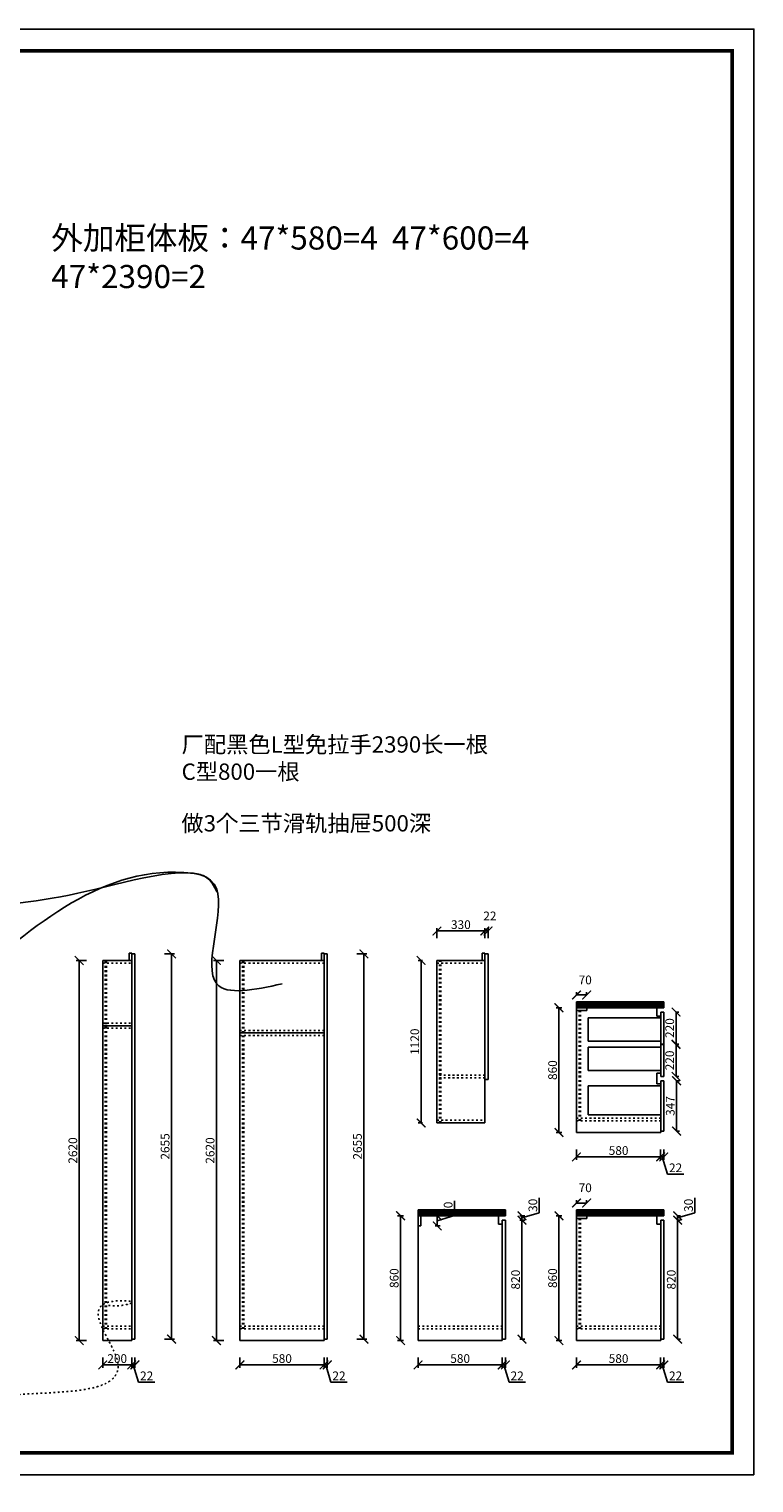
# Model space of a CAD drawing. Units: millimetres. Extents: x 9781643 to 9796430, y 4996543 to 5008054.
# Drawn here: x 9791434 to 9796430, y 4996543 to 5006564 of the extents above; entities that cross this region are included whole.
import ezdxf

# ---------------------------------------------------------------- set-up
doc = ezdxf.new("R2010")
doc.units = ezdxf.units.MM
doc.linetypes.add('ACAD_ISO03W100', pattern=[30, 12, -18])
doc.styles.get("Standard").update_dxf_attribs({"font": 'txt', "bigfont": 'gbcbig.shx'})
doc.dimstyles.new('ISO-25', dxfattribs={"dimtxt": 60, "dimasz": 60, "dimexe": 20, "dimexo": 100, "dimgap": 6.25, "dimtad": 1, "dimtxsty": 'Standard', "dimblk": 'ARCHTICK', "dimcen": 2.5, "dimclrd": 3, "dimclre": 3, "dimadec": 0, "dimazin": 0, "dimtfac": 1, "dimtmove": 1, "dimatfit": 3, "dimldrblk": 'ARCHTICK', "dimfxl": 1, "dimarcsym": 0})

# ---------------------------------------------------------------- blocks, each defined once
blk = doc.blocks.new('_ArchTick')
at = {"color": 0, "linetype": 'ByBlock', "const_width": 0.15}
blk.add_lwpolyline([(-0.5, -0.5), (0.5, 0.5)], dxfattribs=at)
blk = doc.blocks.new('*D112')
at = {"color": 3, "lineweight": -2, "transparency": 16777216}
for p, q in [((9792366, 5000189), (9792436, 5000189)), ((9792416, 4997534), (9792416, 5000189)), ((9792366, 4997534), (9792436, 4997534))]:
    blk.add_line(p, q, dxfattribs=at)
at = {"layer": 'Defpoints', "color": 0, "transparency": 16777216}
for p in [(9792163, 5000189), (9792416, 5000189), (9792163, 4997534)]:
    blk.add_point(p, dxfattribs=at)
at = {"color": 3, "lineweight": -2, "transparency": 16777216, "xscale": 60, "yscale": 60, "zscale": 60}
for p, rotation in [((9792416, 5000189), 90), ((9792416, 4997534), 270)]:
    blk.add_blockref('_ArchTick', p, dxfattribs=dict(at, rotation=rotation))
at = {"color": 0, "transparency": 16777216, "insert": (9792379, 4998862), "char_height": 60, "attachment_point": 5, "rotation": 90}
blk.add_mtext('2655', dxfattribs=at)
blk = doc.blocks.new('*D113')
at = {"color": 3, "lineweight": -2, "transparency": 16777216}
for p, q in [((9791829, 5000144), (9791759, 5000144)), ((9791779, 4997524), (9791779, 5000144)), ((9791829, 4997524), (9791759, 4997524))]:
    blk.add_line(p, q, dxfattribs=at)
at = {"layer": 'Defpoints', "color": 0, "transparency": 16777216}
for p in [(9791779, 5000144), (9791941, 5000144), (9791941, 4997524)]:
    blk.add_point(p, dxfattribs=at)
at = {"color": 3, "lineweight": -2, "transparency": 16777216, "xscale": 60, "yscale": 60, "zscale": 60}
for p, rotation in [((9791779, 5000144), 90), ((9791779, 4997524), 270)]:
    blk.add_blockref('_ArchTick', p, dxfattribs=dict(at, rotation=rotation))
at = {"color": 0, "transparency": 16777216, "insert": (9791743, 4998834), "char_height": 60, "attachment_point": 5, "rotation": 90}
blk.add_mtext('2620', dxfattribs=at)
blk = doc.blocks.new('*D114')
at = {"color": 3, "lineweight": -2, "transparency": 16777216}
for p, q in [((9791941, 4997406), (9791941, 4997336)), ((9791941, 4997356), (9792141, 4997356)), ((9792141, 4997406), (9792141, 4997336))]:
    blk.add_line(p, q, dxfattribs=at)
at = {"layer": 'Defpoints', "color": 0, "transparency": 16777216}
for p in [(9791941, 4997524), (9792141, 4997524), (9792141, 4997356)]:
    blk.add_point(p, dxfattribs=at)
at = {"color": 3, "lineweight": -2, "transparency": 16777216, "xscale": 60, "yscale": 60, "zscale": 60, "rotation": 180}
blk.add_blockref('_ArchTick', (9791941, 4997356), dxfattribs=at)
at = {"color": 3, "lineweight": -2, "transparency": 16777216, "xscale": 60, "yscale": 60, "zscale": 60}
blk.add_blockref('_ArchTick', (9792141, 4997356), dxfattribs=at)
at = {"color": 0, "transparency": 16777216, "insert": (9792041, 4997392), "char_height": 60, "attachment_point": 5}
blk.add_mtext('200', dxfattribs=at)
blk = doc.blocks.new('*D115')
at = {"color": 3, "lineweight": -2, "transparency": 16777216}
for p, q in [((9792141, 4997406), (9792141, 4997336)), ((9792141, 4997356), (9792163, 4997356)), ((9792152, 4997356), (9792188, 4997237)), ((9792163, 4997406), (9792163, 4997336)), ((9792188, 4997237), (9792300, 4997237))]:
    blk.add_line(p, q, dxfattribs=at)
at = {"layer": 'Defpoints', "color": 0, "transparency": 16777216}
for p in [(9792141, 4997524), (9792163, 4997534), (9792163, 4997356)]:
    blk.add_point(p, dxfattribs=at)
at = {"color": 3, "lineweight": -2, "transparency": 16777216, "xscale": 60, "yscale": 60, "zscale": 60, "rotation": 180}
blk.add_blockref('_ArchTick', (9792141, 4997356), dxfattribs=at)
at = {"color": 3, "lineweight": -2, "transparency": 16777216, "xscale": 60, "yscale": 60, "zscale": 60}
blk.add_blockref('_ArchTick', (9792163, 4997356), dxfattribs=at)
at = {"color": 0, "transparency": 16777216, "insert": (9792244, 4997273), "char_height": 60, "attachment_point": 5}
blk.add_mtext('22', dxfattribs=at)
blk = doc.blocks.new('*D116')
at = {"color": 3, "lineweight": -2, "transparency": 16777216}
for p, q in [((9793692, 5000189), (9793762, 5000189)), ((9793742, 4997534), (9793742, 5000189)), ((9793692, 4997534), (9793762, 4997534))]:
    blk.add_line(p, q, dxfattribs=at)
at = {"layer": 'Defpoints', "color": 0, "transparency": 16777216}
for p in [(9793489, 5000189), (9793742, 5000189), (9793489, 4997534)]:
    blk.add_point(p, dxfattribs=at)
at = {"color": 3, "lineweight": -2, "transparency": 16777216, "xscale": 60, "yscale": 60, "zscale": 60}
for p, rotation in [((9793742, 5000189), 90), ((9793742, 4997534), 270)]:
    blk.add_blockref('_ArchTick', p, dxfattribs=dict(at, rotation=rotation))
at = {"color": 0, "transparency": 16777216, "insert": (9793705, 4998862), "char_height": 60, "attachment_point": 5, "rotation": 90}
blk.add_mtext('2655', dxfattribs=at)
blk = doc.blocks.new('*D117')
at = {"color": 3, "lineweight": -2, "transparency": 16777216}
for p, q in [((9792775, 5000144), (9792705, 5000144)), ((9792725, 4997524), (9792725, 5000144)), ((9792775, 4997524), (9792705, 4997524))]:
    blk.add_line(p, q, dxfattribs=at)
at = {"layer": 'Defpoints', "color": 0, "transparency": 16777216}
for p in [(9792725, 5000144), (9792887, 5000144), (9792887, 4997524)]:
    blk.add_point(p, dxfattribs=at)
at = {"color": 3, "lineweight": -2, "transparency": 16777216, "xscale": 60, "yscale": 60, "zscale": 60}
for p, rotation in [((9792725, 5000144), 90), ((9792725, 4997524), 270)]:
    blk.add_blockref('_ArchTick', p, dxfattribs=dict(at, rotation=rotation))
at = {"color": 0, "transparency": 16777216, "insert": (9792689, 4998834), "char_height": 60, "attachment_point": 5, "rotation": 90}
blk.add_mtext('2620', dxfattribs=at)
blk = doc.blocks.new('*D118')
at = {"color": 3, "lineweight": -2, "transparency": 16777216}
for p, q in [((9792887, 4997406), (9792887, 4997336)), ((9792887, 4997356), (9793467, 4997356)), ((9793467, 4997406), (9793467, 4997336))]:
    blk.add_line(p, q, dxfattribs=at)
at = {"layer": 'Defpoints', "color": 0, "transparency": 16777216}
for p in [(9792887, 4997524), (9793467, 4997524), (9793467, 4997356)]:
    blk.add_point(p, dxfattribs=at)
at = {"color": 3, "lineweight": -2, "transparency": 16777216, "xscale": 60, "yscale": 60, "zscale": 60, "rotation": 180}
blk.add_blockref('_ArchTick', (9792887, 4997356), dxfattribs=at)
at = {"color": 3, "lineweight": -2, "transparency": 16777216, "xscale": 60, "yscale": 60, "zscale": 60}
blk.add_blockref('_ArchTick', (9793467, 4997356), dxfattribs=at)
at = {"color": 0, "transparency": 16777216, "insert": (9793177, 4997392), "char_height": 60, "attachment_point": 5}
blk.add_mtext('580', dxfattribs=at)
blk = doc.blocks.new('*D119')
at = {"color": 3, "lineweight": -2, "transparency": 16777216}
for p, q in [((9793467, 4997406), (9793467, 4997336)), ((9793467, 4997356), (9793489, 4997356)), ((9793478, 4997356), (9793514, 4997237)), ((9793489, 4997406), (9793489, 4997336)), ((9793514, 4997237), (9793626, 4997237))]:
    blk.add_line(p, q, dxfattribs=at)
at = {"layer": 'Defpoints', "color": 0, "transparency": 16777216}
for p in [(9793467, 4997524), (9793489, 4997534), (9793489, 4997356)]:
    blk.add_point(p, dxfattribs=at)
at = {"color": 3, "lineweight": -2, "transparency": 16777216, "xscale": 60, "yscale": 60, "zscale": 60, "rotation": 180}
blk.add_blockref('_ArchTick', (9793467, 4997356), dxfattribs=at)
at = {"color": 3, "lineweight": -2, "transparency": 16777216, "xscale": 60, "yscale": 60, "zscale": 60}
blk.add_blockref('_ArchTick', (9793489, 4997356), dxfattribs=at)
at = {"color": 0, "transparency": 16777216, "insert": (9793570, 4997273), "char_height": 60, "attachment_point": 5}
blk.add_mtext('22', dxfattribs=at)
blk = doc.blocks.new('*D120')
at = {"color": 3, "lineweight": -2, "transparency": 16777216}
for p, q in [((9794115, 4997406), (9794115, 4997336)), ((9794115, 4997356), (9794695, 4997356)), ((9794695, 4997406), (9794695, 4997336))]:
    blk.add_line(p, q, dxfattribs=at)
at = {"layer": 'Defpoints', "color": 0, "transparency": 16777216}
for p in [(9794115, 4997524), (9794695, 4997524), (9794695, 4997356)]:
    blk.add_point(p, dxfattribs=at)
at = {"color": 3, "lineweight": -2, "transparency": 16777216, "xscale": 60, "yscale": 60, "zscale": 60, "rotation": 180}
blk.add_blockref('_ArchTick', (9794115, 4997356), dxfattribs=at)
at = {"color": 3, "lineweight": -2, "transparency": 16777216, "xscale": 60, "yscale": 60, "zscale": 60}
blk.add_blockref('_ArchTick', (9794695, 4997356), dxfattribs=at)
at = {"color": 0, "transparency": 16777216, "insert": (9794405, 4997392), "char_height": 60, "attachment_point": 5}
blk.add_mtext('580', dxfattribs=at)
blk = doc.blocks.new('*D121')
at = {"color": 3, "lineweight": -2, "transparency": 16777216}
for p, q in [((9794695, 4997406), (9794695, 4997336)), ((9794695, 4997356), (9794717, 4997356)), ((9794706, 4997356), (9794742, 4997237)), ((9794717, 4997406), (9794717, 4997336)), ((9794742, 4997237), (9794855, 4997237))]:
    blk.add_line(p, q, dxfattribs=at)
at = {"layer": 'Defpoints', "color": 0, "transparency": 16777216}
for p in [(9794695, 4997524), (9794717, 4997534), (9794717, 4997356)]:
    blk.add_point(p, dxfattribs=at)
at = {"color": 3, "lineweight": -2, "transparency": 16777216, "xscale": 60, "yscale": 60, "zscale": 60, "rotation": 180}
blk.add_blockref('_ArchTick', (9794695, 4997356), dxfattribs=at)
at = {"color": 3, "lineweight": -2, "transparency": 16777216, "xscale": 60, "yscale": 60, "zscale": 60}
blk.add_blockref('_ArchTick', (9794717, 4997356), dxfattribs=at)
at = {"color": 0, "transparency": 16777216, "insert": (9794798, 4997273), "char_height": 60, "attachment_point": 5}
blk.add_mtext('22', dxfattribs=at)
blk = doc.blocks.new('*D123')
at = {"color": 3, "lineweight": -2, "transparency": 16777216}
for p, q in [((9794245, 5000297), (9794245, 5000367)), ((9794245, 5000347), (9794575, 5000347)), ((9794575, 5000297), (9794575, 5000367))]:
    blk.add_line(p, q, dxfattribs=at)
at = {"layer": 'Defpoints', "color": 0, "transparency": 16777216}
for p in [(9794575, 5000347), (9794245, 5000144), (9794575, 5000194)]:
    blk.add_point(p, dxfattribs=at)
at = {"color": 3, "lineweight": -2, "transparency": 16777216, "xscale": 60, "yscale": 60, "zscale": 60, "rotation": 180}
blk.add_blockref('_ArchTick', (9794245, 5000347), dxfattribs=at)
at = {"color": 3, "lineweight": -2, "transparency": 16777216, "xscale": 60, "yscale": 60, "zscale": 60}
blk.add_blockref('_ArchTick', (9794575, 5000347), dxfattribs=at)
at = {"color": 0, "transparency": 16777216, "insert": (9794410, 5000383), "char_height": 60, "attachment_point": 5}
blk.add_mtext('330', dxfattribs=at)
blk = doc.blocks.new('*D124')
at = {"color": 3, "lineweight": -2, "transparency": 16777216}
for p, q in [((9794575, 5000297), (9794575, 5000367)), ((9794575, 5000347), (9794597, 5000347)), ((9794597, 5000297), (9794597, 5000367))]:
    blk.add_line(p, q, dxfattribs=at)
at = {"layer": 'Defpoints', "color": 0, "transparency": 16777216}
for p in [(9794597, 5000347), (9794575, 5000194), (9794597, 5000189)]:
    blk.add_point(p, dxfattribs=at)
at = {"color": 3, "lineweight": -2, "transparency": 16777216, "xscale": 60, "yscale": 60, "zscale": 60, "rotation": 180}
blk.add_blockref('_ArchTick', (9794575, 5000347), dxfattribs=at)
at = {"color": 3, "lineweight": -2, "transparency": 16777216, "xscale": 60, "yscale": 60, "zscale": 60}
blk.add_blockref('_ArchTick', (9794597, 5000347), dxfattribs=at)
at = {"color": 0, "transparency": 16777216, "insert": (9794610, 5000443), "char_height": 60, "attachment_point": 5}
blk.add_mtext('22', dxfattribs=at)
blk = doc.blocks.new('*D125')
at = {"color": 3, "lineweight": -2, "transparency": 16777216}
for p, q in [((9794015, 4998384), (9793974, 4998384)), ((9793994, 4997524), (9793994, 4998384)), ((9794015, 4997524), (9793974, 4997524))]:
    blk.add_line(p, q, dxfattribs=at)
at = {"layer": 'Defpoints', "color": 0, "transparency": 16777216}
for p in [(9793994, 4998384), (9794115, 4998384), (9794115, 4997524)]:
    blk.add_point(p, dxfattribs=at)
at = {"color": 3, "lineweight": -2, "transparency": 16777216, "xscale": 60, "yscale": 60, "zscale": 60}
for p, rotation in [((9793994, 4998384), 90), ((9793994, 4997524), 270)]:
    blk.add_blockref('_ArchTick', p, dxfattribs=dict(at, rotation=rotation))
at = {"color": 0, "transparency": 16777216, "insert": (9793958, 4997954), "char_height": 60, "attachment_point": 5, "rotation": 90}
blk.add_mtext('860', dxfattribs=at)
blk = doc.blocks.new('*D126')
at = {"color": 3, "lineweight": -2, "transparency": 16777216}
for p, q in [((9795207, 4997406), (9795207, 4997336)), ((9795207, 4997356), (9795787, 4997356)), ((9795787, 4997406), (9795787, 4997336))]:
    blk.add_line(p, q, dxfattribs=at)
at = {"layer": 'Defpoints', "color": 0, "transparency": 16777216}
for p in [(9795207, 4997524), (9795787, 4997524), (9795787, 4997356)]:
    blk.add_point(p, dxfattribs=at)
at = {"color": 3, "lineweight": -2, "transparency": 16777216, "xscale": 60, "yscale": 60, "zscale": 60, "rotation": 180}
blk.add_blockref('_ArchTick', (9795207, 4997356), dxfattribs=at)
at = {"color": 3, "lineweight": -2, "transparency": 16777216, "xscale": 60, "yscale": 60, "zscale": 60}
blk.add_blockref('_ArchTick', (9795787, 4997356), dxfattribs=at)
at = {"color": 0, "transparency": 16777216, "insert": (9795497, 4997392), "char_height": 60, "attachment_point": 5}
blk.add_mtext('580', dxfattribs=at)
blk = doc.blocks.new('*D127')
at = {"color": 3, "lineweight": -2, "transparency": 16777216}
for p, q in [((9795787, 4997406), (9795787, 4997336)), ((9795787, 4997356), (9795809, 4997356)), ((9795798, 4997356), (9795834, 4997237)), ((9795809, 4997406), (9795809, 4997336)), ((9795834, 4997237), (9795947, 4997237))]:
    blk.add_line(p, q, dxfattribs=at)
at = {"layer": 'Defpoints', "color": 0, "transparency": 16777216}
for p in [(9795787, 4997524), (9795809, 4997534), (9795809, 4997356)]:
    blk.add_point(p, dxfattribs=at)
at = {"color": 3, "lineweight": -2, "transparency": 16777216, "xscale": 60, "yscale": 60, "zscale": 60, "rotation": 180}
blk.add_blockref('_ArchTick', (9795787, 4997356), dxfattribs=at)
at = {"color": 3, "lineweight": -2, "transparency": 16777216, "xscale": 60, "yscale": 60, "zscale": 60}
blk.add_blockref('_ArchTick', (9795809, 4997356), dxfattribs=at)
at = {"color": 0, "transparency": 16777216, "insert": (9795890, 4997273), "char_height": 60, "attachment_point": 5}
blk.add_mtext('22', dxfattribs=at)
blk = doc.blocks.new('*D128')
at = {"color": 3, "lineweight": -2, "transparency": 16777216}
for p, q in [((9795107, 4998384), (9795066, 4998384)), ((9795086, 4997524), (9795086, 4998384)), ((9795107, 4997524), (9795066, 4997524))]:
    blk.add_line(p, q, dxfattribs=at)
at = {"layer": 'Defpoints', "color": 0, "transparency": 16777216}
for p in [(9795086, 4998384), (9795207, 4998384), (9795207, 4997524)]:
    blk.add_point(p, dxfattribs=at)
at = {"color": 3, "lineweight": -2, "transparency": 16777216, "xscale": 60, "yscale": 60, "zscale": 60}
for p, rotation in [((9795086, 4998384), 90), ((9795086, 4997524), 270)]:
    blk.add_blockref('_ArchTick', p, dxfattribs=dict(at, rotation=rotation))
at = {"color": 0, "transparency": 16777216, "insert": (9795050, 4997954), "char_height": 60, "attachment_point": 5, "rotation": 90}
blk.add_mtext('860', dxfattribs=at)
blk = doc.blocks.new('*D129')
at = {"color": 3, "lineweight": -2, "transparency": 16777216}
for p, q in [((9794366, 4998385), (9794366, 4998488)), ((9794233, 4998384), (9794267, 4998384)), ((9794233, 4998314), (9794267, 4998314)), ((9794247, 4998349), (9794366, 4998385)), ((9794247, 4998314), (9794247, 4998384))]:
    blk.add_line(p, q, dxfattribs=at)
at = {"layer": 'Defpoints', "color": 0, "transparency": 16777216}
for p in [(9794133, 4998384), (9794133, 4998314), (9794247, 4998384)]:
    blk.add_point(p, dxfattribs=at)
at = {"color": 3, "lineweight": -2, "transparency": 16777216, "xscale": 60, "yscale": 60, "zscale": 60}
for p, rotation in [((9794247, 4998384), 90), ((9794247, 4998314), 270)]:
    blk.add_blockref('_ArchTick', p, dxfattribs=dict(at, rotation=rotation))
at = {"color": 0, "transparency": 16777216, "insert": (9794330, 4998436), "char_height": 60, "attachment_point": 5, "rotation": 90}
blk.add_mtext('70', dxfattribs=at)
blk = doc.blocks.new('*D130')
at = {"color": 3, "lineweight": -2, "transparency": 16777216}
for p, q in [((9795207, 4998472), (9795207, 4998492)), ((9795207, 4998472), (9795277, 4998472)), ((9795277, 4998472), (9795277, 4998492))]:
    blk.add_line(p, q, dxfattribs=at)
at = {"layer": 'Defpoints', "color": 0, "transparency": 16777216}
for p in [(9795277, 4998472), (9795207, 4998384), (9795277, 4998384)]:
    blk.add_point(p, dxfattribs=at)
at = {"color": 3, "lineweight": -2, "transparency": 16777216, "xscale": 60, "yscale": 60, "zscale": 60, "rotation": 180}
blk.add_blockref('_ArchTick', (9795207, 4998472), dxfattribs=at)
at = {"color": 3, "lineweight": -2, "transparency": 16777216, "xscale": 60, "yscale": 60, "zscale": 60}
blk.add_blockref('_ArchTick', (9795277, 4998472), dxfattribs=at)
at = {"color": 0, "transparency": 16777216, "insert": (9795267, 4998569), "char_height": 60, "attachment_point": 5}
blk.add_mtext('70', dxfattribs=at)
blk = doc.blocks.new('*D132')
at = {"color": 3, "lineweight": -2, "transparency": 16777216}
for p, q in [((9795207, 4998840), (9795207, 4998770)), ((9795787, 4998840), (9795787, 4998770)), ((9795207, 4998790), (9795787, 4998790))]:
    blk.add_line(p, q, dxfattribs=at)
at = {"layer": 'Defpoints', "color": 0, "transparency": 16777216}
for p in [(9795207, 4998958), (9795787, 4998958), (9795787, 4998790)]:
    blk.add_point(p, dxfattribs=at)
at = {"color": 3, "lineweight": -2, "transparency": 16777216, "xscale": 60, "yscale": 60, "zscale": 60, "rotation": 180}
blk.add_blockref('_ArchTick', (9795207, 4998790), dxfattribs=at)
at = {"color": 3, "lineweight": -2, "transparency": 16777216, "xscale": 60, "yscale": 60, "zscale": 60}
blk.add_blockref('_ArchTick', (9795787, 4998790), dxfattribs=at)
at = {"color": 0, "transparency": 16777216, "insert": (9795497, 4998826), "char_height": 60, "attachment_point": 5}
blk.add_mtext('580', dxfattribs=at)
blk = doc.blocks.new('*D133')
at = {"color": 3, "lineweight": -2, "transparency": 16777216}
for p, q in [((9795787, 4998840), (9795787, 4998770)), ((9795809, 4998840), (9795809, 4998770)), ((9795787, 4998790), (9795809, 4998790)), ((9795798, 4998790), (9795834, 4998670)), ((9795834, 4998670), (9795947, 4998670))]:
    blk.add_line(p, q, dxfattribs=at)
at = {"layer": 'Defpoints', "color": 0, "transparency": 16777216}
for p in [(9795787, 4998958), (9795809, 4998968), (9795809, 4998790)]:
    blk.add_point(p, dxfattribs=at)
at = {"color": 3, "lineweight": -2, "transparency": 16777216, "xscale": 60, "yscale": 60, "zscale": 60, "rotation": 180}
blk.add_blockref('_ArchTick', (9795787, 4998790), dxfattribs=at)
at = {"color": 3, "lineweight": -2, "transparency": 16777216, "xscale": 60, "yscale": 60, "zscale": 60}
blk.add_blockref('_ArchTick', (9795809, 4998790), dxfattribs=at)
at = {"color": 0, "transparency": 16777216, "insert": (9795890, 4998707), "char_height": 60, "attachment_point": 5}
blk.add_mtext('22', dxfattribs=at)
blk = doc.blocks.new('*D134')
at = {"color": 3, "lineweight": -2, "transparency": 16777216}
for p, q in [((9795107, 4999818), (9795066, 4999818)), ((9795086, 4998958), (9795086, 4999818)), ((9795107, 4998958), (9795066, 4998958))]:
    blk.add_line(p, q, dxfattribs=at)
at = {"layer": 'Defpoints', "color": 0, "transparency": 16777216}
for p in [(9795086, 4999818), (9795207, 4999818), (9795207, 4998958)]:
    blk.add_point(p, dxfattribs=at)
at = {"color": 3, "lineweight": -2, "transparency": 16777216, "xscale": 60, "yscale": 60, "zscale": 60}
for p, rotation in [((9795086, 4999818), 90), ((9795086, 4998958), 270)]:
    blk.add_blockref('_ArchTick', p, dxfattribs=dict(at, rotation=rotation))
at = {"color": 0, "transparency": 16777216, "insert": (9795050, 4999388), "char_height": 60, "attachment_point": 5, "rotation": 90}
blk.add_mtext('860', dxfattribs=at)
blk = doc.blocks.new('*D131')
at = {"color": 3, "lineweight": -2, "transparency": 16777216}
for p, q in [((9795207, 4999906), (9795207, 4999926)), ((9795277, 4999906), (9795277, 4999926)), ((9795207, 4999906), (9795277, 4999906))]:
    blk.add_line(p, q, dxfattribs=at)
at = {"layer": 'Defpoints', "color": 0, "transparency": 16777216}
for p in [(9795207, 4999818), (9795277, 4999906), (9795277, 4999818)]:
    blk.add_point(p, dxfattribs=at)
at = {"color": 3, "lineweight": -2, "transparency": 16777216, "xscale": 60, "yscale": 60, "zscale": 60, "rotation": 180}
blk.add_blockref('_ArchTick', (9795207, 4999906), dxfattribs=at)
at = {"color": 3, "lineweight": -2, "transparency": 16777216, "xscale": 60, "yscale": 60, "zscale": 60}
blk.add_blockref('_ArchTick', (9795277, 4999906), dxfattribs=at)
at = {"color": 0, "transparency": 16777216, "insert": (9795267, 5000002), "char_height": 60, "attachment_point": 5}
blk.add_mtext('70', dxfattribs=at)
blk = doc.blocks.new('*D135')
at = {"color": 3, "lineweight": -2, "transparency": 16777216}
for p, q in [((9794817, 4998354), (9794851, 4998354)), ((9794831, 4997534), (9794831, 4998354)), ((9794817, 4997534), (9794851, 4997534))]:
    blk.add_line(p, q, dxfattribs=at)
at = {"layer": 'Defpoints', "color": 0, "transparency": 16777216}
for p in [(9794717, 4998354), (9794831, 4998354), (9794717, 4997534)]:
    blk.add_point(p, dxfattribs=at)
at = {"color": 3, "lineweight": -2, "transparency": 16777216, "xscale": 60, "yscale": 60, "zscale": 60}
for p, rotation in [((9794831, 4998354), 90), ((9794831, 4997534), 270)]:
    blk.add_blockref('_ArchTick', p, dxfattribs=dict(at, rotation=rotation))
at = {"color": 0, "transparency": 16777216, "insert": (9794795, 4997944), "char_height": 60, "attachment_point": 5, "rotation": 90}
blk.add_mtext('820', dxfattribs=at)
blk = doc.blocks.new('*D136')
at = {"color": 3, "lineweight": -2, "transparency": 16777216}
for p, q in [((9794950, 4998405), (9794950, 4998508)), ((9794817, 4998384), (9794851, 4998384)), ((9794817, 4998354), (9794851, 4998354)), ((9794831, 4998369), (9794950, 4998405)), ((9794831, 4998354), (9794831, 4998384))]:
    blk.add_line(p, q, dxfattribs=at)
at = {"layer": 'Defpoints', "color": 0, "transparency": 16777216}
for p in [(9794717, 4998384), (9794717, 4998354), (9794831, 4998384)]:
    blk.add_point(p, dxfattribs=at)
at = {"color": 3, "lineweight": -2, "transparency": 16777216, "xscale": 60, "yscale": 60, "zscale": 60}
for p, rotation in [((9794831, 4998384), 90), ((9794831, 4998354), 270)]:
    blk.add_blockref('_ArchTick', p, dxfattribs=dict(at, rotation=rotation))
at = {"color": 0, "transparency": 16777216, "insert": (9794914, 4998456), "char_height": 60, "attachment_point": 5, "rotation": 90}
blk.add_mtext('30', dxfattribs=at)
blk = doc.blocks.new('*D137')
at = {"color": 3, "lineweight": -2, "transparency": 16777216}
for p, q in [((9795904, 4998354), (9795924, 4998354)), ((9795904, 4997534), (9795904, 4998354)), ((9795904, 4997534), (9795924, 4997534))]:
    blk.add_line(p, q, dxfattribs=at)
at = {"layer": 'Defpoints', "color": 0, "transparency": 16777216}
for p in [(9795809, 4998354), (9795904, 4998354), (9795809, 4997534)]:
    blk.add_point(p, dxfattribs=at)
at = {"color": 3, "lineweight": -2, "transparency": 16777216, "xscale": 60, "yscale": 60, "zscale": 60}
for p, rotation in [((9795904, 4998354), 90), ((9795904, 4997534), 270)]:
    blk.add_blockref('_ArchTick', p, dxfattribs=dict(at, rotation=rotation))
at = {"color": 0, "transparency": 16777216, "insert": (9795868, 4997944), "char_height": 60, "attachment_point": 5, "rotation": 90}
blk.add_mtext('820', dxfattribs=at)
blk = doc.blocks.new('*D138')
at = {"color": 3, "lineweight": -2, "transparency": 16777216}
for p, q in [((9796023, 4998405), (9796023, 4998508)), ((9795904, 4998369), (9796023, 4998405)), ((9795904, 4998384), (9795924, 4998384)), ((9795904, 4998354), (9795904, 4998384)), ((9795904, 4998354), (9795924, 4998354))]:
    blk.add_line(p, q, dxfattribs=at)
at = {"layer": 'Defpoints', "color": 0, "transparency": 16777216}
for p in [(9795809, 4998384), (9795809, 4998354), (9795904, 4998384)]:
    blk.add_point(p, dxfattribs=at)
at = {"color": 3, "lineweight": -2, "transparency": 16777216, "xscale": 60, "yscale": 60, "zscale": 60}
for p, rotation in [((9795904, 4998384), 90), ((9795904, 4998354), 270)]:
    blk.add_blockref('_ArchTick', p, dxfattribs=dict(at, rotation=rotation))
at = {"color": 0, "transparency": 16777216, "insert": (9795987, 4998456), "char_height": 60, "attachment_point": 5, "rotation": 90}
blk.add_mtext('30', dxfattribs=at)
blk = doc.blocks.new('*D139')
at = {"color": 3, "lineweight": -2, "transparency": 16777216}
for p, q in [((9795897, 4999315), (9795917, 4999315)), ((9795897, 4998968), (9795897, 4999315)), ((9795897, 4998968), (9795917, 4998968))]:
    blk.add_line(p, q, dxfattribs=at)
at = {"layer": 'Defpoints', "color": 0, "transparency": 16777216}
for p in [(9795809, 4999315), (9795897, 4999315), (9795809, 4998968)]:
    blk.add_point(p, dxfattribs=at)
at = {"color": 3, "lineweight": -2, "transparency": 16777216, "xscale": 60, "yscale": 60, "zscale": 60}
for p, rotation in [((9795897, 4999315), 90), ((9795897, 4998968), 270)]:
    blk.add_blockref('_ArchTick', p, dxfattribs=dict(at, rotation=rotation))
at = {"color": 0, "transparency": 16777216, "insert": (9795861, 4999141), "char_height": 60, "attachment_point": 5, "rotation": 90}
blk.add_mtext('347', dxfattribs=at)
blk = doc.blocks.new('*D140')
at = {"color": 3, "lineweight": -2, "transparency": 16777216}
for p, q in [((9795893, 4999565), (9795913, 4999565)), ((9795893, 4999345), (9795893, 4999565)), ((9795893, 4999345), (9795913, 4999345))]:
    blk.add_line(p, q, dxfattribs=at)
at = {"layer": 'Defpoints', "color": 0, "transparency": 16777216}
for p in [(9795809, 4999565), (9795893, 4999565), (9795809, 4999345)]:
    blk.add_point(p, dxfattribs=at)
at = {"color": 3, "lineweight": -2, "transparency": 16777216, "xscale": 60, "yscale": 60, "zscale": 60}
for p, rotation in [((9795893, 4999565), 90), ((9795893, 4999345), 270)]:
    blk.add_blockref('_ArchTick', p, dxfattribs=dict(at, rotation=rotation))
at = {"color": 0, "transparency": 16777216, "insert": (9795857, 4999455), "char_height": 60, "attachment_point": 5, "rotation": 90}
blk.add_mtext('220', dxfattribs=at)
blk = doc.blocks.new('*D141')
at = {"color": 3, "lineweight": -2, "transparency": 16777216}
for p, q in [((9795893, 4999788), (9795913, 4999788)), ((9795893, 4999568), (9795893, 4999788)), ((9795893, 4999568), (9795913, 4999568))]:
    blk.add_line(p, q, dxfattribs=at)
at = {"layer": 'Defpoints', "color": 0, "transparency": 16777216}
for p in [(9795809, 4999788), (9795893, 4999788), (9795809, 4999568)]:
    blk.add_point(p, dxfattribs=at)
at = {"color": 3, "lineweight": -2, "transparency": 16777216, "xscale": 60, "yscale": 60, "zscale": 60}
for p, rotation in [((9795893, 4999788), 90), ((9795893, 4999568), 270)]:
    blk.add_blockref('_ArchTick', p, dxfattribs=dict(at, rotation=rotation))
at = {"color": 0, "transparency": 16777216, "insert": (9795857, 4999678), "char_height": 60, "attachment_point": 5, "rotation": 90}
blk.add_mtext('220', dxfattribs=at)
blk = doc.blocks.new('*D145')
at = {"color": 3, "lineweight": -2, "transparency": 16777216}
for p, q in [((9794145, 5000144), (9794116, 5000144)), ((9794136, 4999024), (9794136, 5000144)), ((9794145, 4999024), (9794116, 4999024))]:
    blk.add_line(p, q, dxfattribs=at)
at = {"layer": 'Defpoints', "color": 0, "transparency": 16777216}
for p in [(9794136, 5000144), (9794245, 5000144), (9794245, 4999024)]:
    blk.add_point(p, dxfattribs=at)
at = {"color": 3, "lineweight": -2, "transparency": 16777216, "xscale": 60, "yscale": 60, "zscale": 60}
for p, rotation in [((9794136, 5000144), 90), ((9794136, 4999024), 270)]:
    blk.add_blockref('_ArchTick', p, dxfattribs=dict(at, rotation=rotation))
at = {"color": 0, "transparency": 16777216, "insert": (9794100, 4999584), "char_height": 60, "attachment_point": 5, "rotation": 90}
blk.add_mtext('1120', dxfattribs=at)

msp = doc.modelspace()

# ---------------------------------------------------------------- hatches: boundary and pattern name
h = msp.add_hatch()
h.set_pattern_fill('ANSI31', color=6, scale=2)
h.set_pattern_definition([(45, (962.206, 1433.687), (-4.4901280605, 4.4901280605), [])])
h.paths.add_polyline_path([(9795809.313, 4999857.905), (9795207.313, 4999857.905), (9795207.313, 4999817.905), (9795809.313, 4999817.905)])
h = msp.add_hatch()
h.set_pattern_fill('ANSI31', color=6, scale=2)
h.set_pattern_definition([(45, (-129.916, 0), (-4.4901280605, 4.4901280605), [])])
h.paths.add_polyline_path([(9794717.191, 4998424.218), (9794115.191, 4998424.218), (9794115.191, 4998384.218), (9794717.191, 4998384.218)])
h = msp.add_hatch()
h.set_pattern_fill('ANSI31', color=6, scale=2)
h.set_pattern_definition([(45, (962.206, 0), (-4.4901280605, 4.4901280605), [])])
h.paths.add_polyline_path([(9795809.313, 4998424.218), (9795207.313, 4998424.218), (9795207.313, 4998384.218), (9795809.313, 4998384.218)])

# ---------------------------------------------------------------- linework, layer by layer
for p, q in [((9791940.971, 4997524.218), (9791940.971, 5000144.218)), ((9791940.971, 5000144.218), (9792140.971, 5000144.218)), ((9792140.971, 5000194.218), (9792122.971, 5000194.218)), ((9792122.971, 5000194.218), (9792122.971, 5000144.218)), ((9792140.971, 5000194.218), (9792140.971, 4997524.218)), ((9792140.971, 5000189.218), (9792162.971, 5000189.218)), ((9792162.971, 5000189.218), (9792162.971, 4997534.218)), ((9792886.78, 4997524.218), (9792886.78, 5000144.218)), ((9792886.78, 5000144.218), (9793466.78, 5000144.218)), ((9793466.78, 5000194.218), (9793448.78, 5000194.218)), ((9793448.78, 5000194.218), (9793448.78, 5000144.218)), ((9793466.78, 5000194.218), (9793466.78, 4997524.218)), ((9793466.78, 5000189.218), (9793488.78, 5000189.218)), ((9793488.78, 5000189.218), (9793488.78, 4997534.218)), ((9794245.107, 4999024.218), (9794245.107, 5000144.218)), ((9794245.107, 5000144.218), (9794575.107, 5000144.218)), ((9794575.107, 5000194.218), (9794557.107, 5000194.218)), ((9794557.107, 5000194.218), (9794557.107, 5000144.218)), ((9794575.107, 5000194.218), (9794575.107, 4999024.218)), ((9794575.107, 5000189.218), (9794597.107, 5000189.218)), ((9794597.107, 5000189.218), (9794597.107, 4999324.218)), ((9795207.313, 4998957.905), (9795207.313, 4999817.905)), ((9795207.313, 4999817.905), (9795809.313, 4999817.905)), ((9795207.313, 4999817.905), (9795277.313, 4999817.905)), ((9795277.313, 4999817.905), (9795277.313, 4999799.905)), ((9795277.313, 4999799.905), (9795207.313, 4999799.905)), ((9795787.313, 4999787.905), (9795787.313, 4999344.905)), ((9795787.313, 4999787.905), (9795809.313, 4999787.905)), ((9795809.313, 4999787.905), (9795809.313, 4999567.905)), ((9791940.971, 4999694.218), (9792140.971, 4999694.218)), ((9792886.78, 4999644.218), (9793466.78, 4999644.218)), ((9795787.313, 4999567.905), (9795809.313, 4999567.905)), ((9795787.313, 4999564.905), (9795809.313, 4999564.905)), ((9795809.313, 4999564.905), (9795809.313, 4999344.905)), ((9794575.107, 4999324.218), (9794597.107, 4999324.218)), ((9795787.313, 4999344.905), (9795809.313, 4999344.905)), ((9795787.313, 4999314.905), (9795787.313, 4998957.905)), ((9795787.313, 4999314.905), (9795809.313, 4999314.905)), ((9795809.313, 4999314.905), (9795809.313, 4998967.905)), ((9794245.107, 4999024.218), (9794575.107, 4999024.218)), ((9795207.313, 4998957.905), (9795787.313, 4998957.905)), ((9795787.313, 4998967.905), (9795809.313, 4998967.905)), ((9794115.191, 4997524.218), (9794115.191, 4998384.218)), ((9794115.191, 4998384.218), (9794717.191, 4998384.218)), ((9794115.191, 4998384.218), (9794115.191, 4998314.218)), ((9794115.191, 4998314.218), (9794133.191, 4998314.218)), ((9794133.191, 4998314.218), (9794133.191, 4998384.218)), ((9794669.191, 4998384.218), (9794599.191, 4998384.218)), ((9794695.191, 4998354.218), (9794695.191, 4997524.218)), ((9794695.191, 4998354.218), (9794717.191, 4998354.218)), ((9794717.191, 4998354.218), (9794717.191, 4997534.218)), ((9795207.313, 4997524.218), (9795207.313, 4998384.218)), ((9795207.313, 4998384.218), (9795809.313, 4998384.218)), ((9795207.313, 4998384.218), (9795277.313, 4998384.218)), ((9795277.313, 4998366.218), (9795207.313, 4998366.218)), ((9795277.313, 4998384.218), (9795277.313, 4998366.218)), ((9795787.313, 4998354.218), (9795787.313, 4997524.218)), ((9795787.313, 4998354.218), (9795809.313, 4998354.218)), ((9795809.313, 4998354.218), (9795809.313, 4997534.218)), ((9791940.971, 4997524.218), (9792140.971, 4997524.218)), ((9792140.971, 4997534.218), (9792162.971, 4997534.218)), ((9792886.78, 4997524.218), (9793466.78, 4997524.218)), ((9793466.78, 4997534.218), (9793488.78, 4997534.218)), ((9794115.191, 4997524.218), (9794695.191, 4997524.218)), ((9794695.191, 4997534.218), (9794717.191, 4997534.218)), ((9795207.313, 4997524.218), (9795787.313, 4997524.218)), ((9795787.313, 4997534.218), (9795809.313, 4997534.218))]:
    msp.add_line(p, q)
at = {"linetype": 'ACAD_ISO03W100'}
for p, q in [((9791940.971, 5000126.218), (9792140.971, 5000126.218)), ((9791958.971, 4997604.218), (9791958.971, 5000144.218)), ((9791967.971, 4997604.218), (9791967.971, 5000144.218)), ((9792886.78, 5000126.218), (9793466.78, 5000126.218)), ((9792904.78, 4997604.218), (9792904.78, 5000144.218)), ((9792913.78, 4997604.218), (9792913.78, 5000144.218)), ((9794245.107, 5000126.218), (9794575.107, 5000126.218)), ((9794263.107, 4999024.218), (9794263.107, 5000144.218)), ((9794272.107, 4999024.218), (9794272.107, 5000144.218)), ((9795225.313, 4999037.905), (9795225.313, 4999817.905)), ((9795234.313, 4999037.905), (9795234.313, 4999817.905)), ((9791940.971, 4999712.218), (9792140.971, 4999712.218)), ((9791940.971, 4999676.218), (9792140.971, 4999676.218)), ((9792886.78, 4999662.218), (9793466.78, 4999662.218)), ((9792886.78, 4999626.218), (9793466.78, 4999626.218)), ((9794575.107, 4999352.218), (9794245.107, 4999352.218)), ((9794575.107, 4999334.218), (9794245.107, 4999334.218)), ((9794245.107, 4999042.218), (9794575.107, 4999042.218)), ((9795207.313, 4999055.905), (9795787.313, 4999055.905)), ((9795207.313, 4999037.905), (9795787.313, 4999037.905)), ((9795225.313, 4997604.218), (9795225.313, 4998384.218)), ((9795234.313, 4997604.218), (9795234.313, 4998384.218)), ((9791940.971, 4997622.218), (9792140.971, 4997622.218)), ((9792886.78, 4997622.218), (9793466.78, 4997622.218)), ((9794115.191, 4997622.218), (9794695.191, 4997622.218)), ((9795207.313, 4997622.218), (9795787.313, 4997622.218)), ((9791940.971, 4997604.218), (9792140.971, 4997604.218)), ((9792886.78, 4997604.218), (9793466.78, 4997604.218)), ((9794115.191, 4997604.218), (9794695.191, 4997604.218)), ((9795207.313, 4997604.218), (9795787.313, 4997604.218))]:
    msp.add_line(p, q, dxfattribs=at)
at = {"color": 6}
for p, q in [((9795207.313, 4999817.905), (9795207.313, 4999857.905)), ((9795207.313, 4999857.905), (9795809.313, 4999857.905)), ((9795809.313, 4999817.905), (9795809.313, 4999857.905)), ((9794115.191, 4998384.218), (9794115.191, 4998424.218)), ((9794115.191, 4998424.218), (9794717.191, 4998424.218)), ((9794717.191, 4998384.218), (9794717.191, 4998424.218)), ((9795207.313, 4998384.218), (9795207.313, 4998424.218)), ((9795207.313, 4998424.218), (9795809.313, 4998424.218)), ((9795809.313, 4998384.218), (9795809.313, 4998424.218))]:
    msp.add_line(p, q, dxfattribs=at)
at = {"color": 1}
for p, q in [((9795761.313, 4999817.905), (9795761.313, 4999760.905)), ((9795287.313, 4999587.905), (9795287.313, 4999747.905)), ((9795287.313, 4999747.905), (9795787.313, 4999747.905)), ((9795761.313, 4999760.905), (9795787.313, 4999760.905)), ((9795787.313, 4999587.905), (9795287.313, 4999587.905)), ((9795287.313, 4999385.952), (9795287.313, 4999545.952)), ((9795287.313, 4999545.952), (9795787.313, 4999545.952)), ((9795787.313, 4999567.905), (9795787.313, 4999587.905)), ((9795787.313, 4999385.952), (9795287.313, 4999385.952)), ((9795787.313, 4999366.905), (9795761.313, 4999366.905)), ((9795761.313, 4999366.905), (9795761.313, 4999292.905)), ((9795287.313, 4999079.97), (9795287.313, 4999279.97)), ((9795287.313, 4999279.97), (9795787.313, 4999279.97)), ((9795787.313, 4999292.905), (9795761.313, 4999292.905)), ((9795787.313, 4999079.97), (9795287.313, 4999079.97)), ((9794669.191, 4998384.218), (9794669.191, 4998327.218)), ((9794669.191, 4998327.218), (9794695.191, 4998327.218)), ((9795761.313, 4998384.218), (9795761.313, 4998327.218)), ((9795761.313, 4998327.218), (9795787.313, 4998327.218))]:
    msp.add_line(p, q, dxfattribs=at)
at = {"color": 0, "linetype": 'ByBlock', "lineweight": -3}
msp.add_lwpolyline([(9796429.917, 4996599.163), (9781643.373, 4996599.163), (9781643.373, 5006563.885), (9796429.917, 5006563.885)], close=True, dxfattribs=at)
msp.add_lwpolyline([(9796429.917, 4996599.163), (9781643.373, 4996599.163), (9781643.373, 5006563.885), (9796429.917, 5006563.885)], close=True, dxfattribs=at)
msp.add_lwpolyline([(9796429.917, 4996599.163), (9781643.373, 4996599.163), (9781643.373, 5006563.885), (9796429.917, 5006563.885)], close=True, dxfattribs=at)
at = {"color": 0, "linetype": 'ByBlock', "lineweight": -3, "const_width": 24.908}
msp.add_lwpolyline([(9796279.774, 4996749.306), (9781793.789, 4996749.306), (9781793.789, 5006413.742), (9796279.774, 5006413.742)], close=True, dxfattribs=at)
msp.add_lwpolyline([(9796279.774, 4996749.306), (9781793.789, 4996749.306), (9781793.789, 5006413.742), (9796279.774, 5006413.742)], close=True, dxfattribs=at)
msp.add_lwpolyline([(9796279.774, 4996749.306), (9781793.789, 4996749.306), (9781793.789, 5006413.742), (9796279.774, 5006413.742)], close=True, dxfattribs=at)
msp.add_lwpolyline([(9796279.774, 4996749.306), (9781793.789, 4996749.306), (9781793.789, 5006413.742), (9796279.774, 5006413.742)], close=True, dxfattribs=at)
at = {"color": 1}
for points in [[(9787824.729, 4999918.826), (9787824.729, 5000635.118), (9790223.776, 5000635.118), (9791894.437, 5000635.118), (9792726.877, 5000635.118), (9792726.877, 4999982.368), (9793177.781, 4999982.368)], [(9790986.846, 4999970.814), (9792555.412, 5000746.03), (9792643.775, 5000723.996), (9792733.645, 5000609.874)]]:
    msp.add_spline(points, degree=3, dxfattribs=at)
at = {"color": 1, "linetype": 'ACAD_ISO03W100'}
msp.add_spline([(9786419.842, 4997761.158), (9787619.376, 4996988.954), (9791425.589, 4997156.072), (9792040.971, 4997392.362), (9791967.971, 4997784.209), (9792140.971, 4997784.209), (9792077.258, 4997766.921), (9791967.971, 4997766.921)], degree=3, dxfattribs=at)

# ---------------------------------------------------------------- texts
at = {"color": 0, "linetype": 'ByBlock', "lineweight": -3, "attachment_point": 1}
for s, insert, char_height, width in [('{\\fSimSun|b0|i0|c134|p54;外加柜体板：47*580=4  47*600=4\\P47*2390=2}', (9791586.613, 5005203.492), 159.37766, 3627.95396), ('{\\fSimSun|b0|i0|c134|p54;厂配黑色L型免拉手2390长一根\\PC型800一根}', (9792484.911, 5001688.992), 112.46836, 2560.14552), ('{\\fSimSun|b0|i0|c134|p54;做3个三节滑轨抽屉500深}', (9792483.468, 5001145.562), 112.46836, 2560.14552)]:
    msp.add_mtext(s, dxfattribs=dict(at, insert=insert, char_height=char_height, width=width))

# ---------------------------------------------------------------- dimensions: what is measured, and where the dimension line sits
at = {"color": 1}
for base, p1, p2, picture, middle in [((9794575.107, 5000347.08), (9794245.107, 5000144.218), (9794575.107, 5000194.218), '*D123', (9794410.107, 5000383.33)), ((9794597.107, 5000347.08), (9794575.107, 5000194.218), (9794597.107, 5000189.218), '*D124', (9794610.357, 5000443.33)), ((9795277.313, 4999906.177), (9795207.313, 4999817.905), (9795277.313, 4999817.905), '*D131', (9795266.563, 5000002.427)), ((9795787.313, 4998789.799), (9795207.313, 4998957.905), (9795787.313, 4998957.905), '*D132', (9795497.313, 4998826.049)), ((9795809.313, 4998789.799), (9795787.313, 4998957.905), (9795809.313, 4998967.905), '*D133', (9795840.375, 4998706.674)), ((9795277.313, 4998472.49), (9795207.313, 4998384.218), (9795277.313, 4998384.218), '*D130', (9795266.563, 4998568.74)), ((9792140.971, 4997356.112), (9791940.971, 4997524.218), (9792140.971, 4997524.218), '*D114', (9792040.971, 4997392.362)), ((9792162.971, 4997356.112), (9792140.971, 4997524.218), (9792162.971, 4997534.218), '*D115', (9792194.034, 4997272.987)), ((9793466.78, 4997356.112), (9792886.78, 4997524.218), (9793466.78, 4997524.218), '*D118', (9793176.78, 4997392.362)), ((9793488.78, 4997356.112), (9793466.78, 4997524.218), (9793488.78, 4997534.218), '*D119', (9793519.842, 4997272.987)), ((9794695.191, 4997356.112), (9794115.191, 4997524.218), (9794695.191, 4997524.218), '*D120', (9794405.191, 4997392.362)), ((9794717.191, 4997356.112), (9794695.191, 4997524.218), (9794717.191, 4997534.218), '*D121', (9794748.253, 4997272.987)), ((9795787.313, 4997356.112), (9795207.313, 4997524.218), (9795787.313, 4997524.218), '*D126', (9795497.313, 4997392.362)), ((9795809.313, 4997356.112), (9795787.313, 4997524.218), (9795809.313, 4997534.218), '*D127', (9795840.375, 4997272.987))]:
    dim = msp.add_linear_dim(base=base, p1=p1, p2=p2, dimstyle='ISO-25', override={"dimfxl": 50, "dimfxlon": 1}, dxfattribs=at)
    dim.commit()
    dim.dimension.update_dxf_attribs({"geometry": picture, "text_midpoint": middle})
for base, p1, p2, picture, middle in [((9792415.707, 5000189.218), (9792162.971, 4997534.218), (9792162.971, 5000189.218), '*D112', (9792379.457, 4998861.718)), ((9793741.515, 5000189.218), (9793488.78, 4997534.218), (9793488.78, 5000189.218), '*D116', (9793705.265, 4998861.718)), ((9791779.191, 5000144.218), (9791940.971, 4997524.218), (9791940.971, 5000144.218), '*D113', (9791742.941, 4998834.218)), ((9792725, 5000144.218), (9792886.78, 4997524.218), (9792886.78, 5000144.218), '*D117', (9792688.75, 4998834.218)), ((9794135.979, 5000144.218), (9794245.107, 4999024.218), (9794245.107, 5000144.218), '*D145', (9794099.729, 4999584.218)), ((9795086.363, 4999817.905), (9795207.313, 4998957.905), (9795207.313, 4999817.905), '*D134', (9795050.113, 4999387.905)), ((9795893.008, 4999787.905), (9795809.313, 4999567.905), (9795809.313, 4999787.905), '*D141', (9795856.758, 4999677.905)), ((9795893.008, 4999564.905), (9795809.313, 4999344.905), (9795809.313, 4999564.905), '*D140', (9795856.758, 4999454.905)), ((9795896.755, 4999314.905), (9795809.313, 4998967.905), (9795809.313, 4999314.905), '*D139', (9795860.505, 4999141.405)), ((9793994.241, 4998384.218), (9794115.191, 4997524.218), (9794115.191, 4998384.218), '*D125', (9793957.991, 4997954.218)), ((9794247.121, 4998384.218), (9794133.191, 4998314.218), (9794133.191, 4998384.218), '*D129', (9794330.246, 4998391.281)), ((9794830.828, 4998384.218), (9794717.191, 4998354.218), (9794717.191, 4998384.218), '*D136', (9794913.953, 4998411.281)), ((9795086.363, 4998384.218), (9795207.313, 4997524.218), (9795207.313, 4998384.218), '*D128', (9795050.113, 4997954.218)), ((9795904.099, 4998384.218), (9795809.313, 4998354.218), (9795809.313, 4998384.218), '*D138', (9795987.224, 4998411.281)), ((9794830.828, 4998354.218), (9794717.191, 4997534.218), (9794717.191, 4998354.218), '*D135', (9794794.578, 4997944.218)), ((9795904.099, 4998354.218), (9795809.313, 4997534.218), (9795809.313, 4998354.218), '*D137', (9795867.849, 4997944.218))]:
    dim = msp.add_linear_dim(base=base, p1=p1, p2=p2, angle=90, dimstyle='ISO-25', override={"dimfxl": 50, "dimfxlon": 1}, dxfattribs=at)
    dim.commit()
    dim.dimension.update_dxf_attribs({"geometry": picture, "text_midpoint": middle})

doc.saveas('drawing.dxf')
